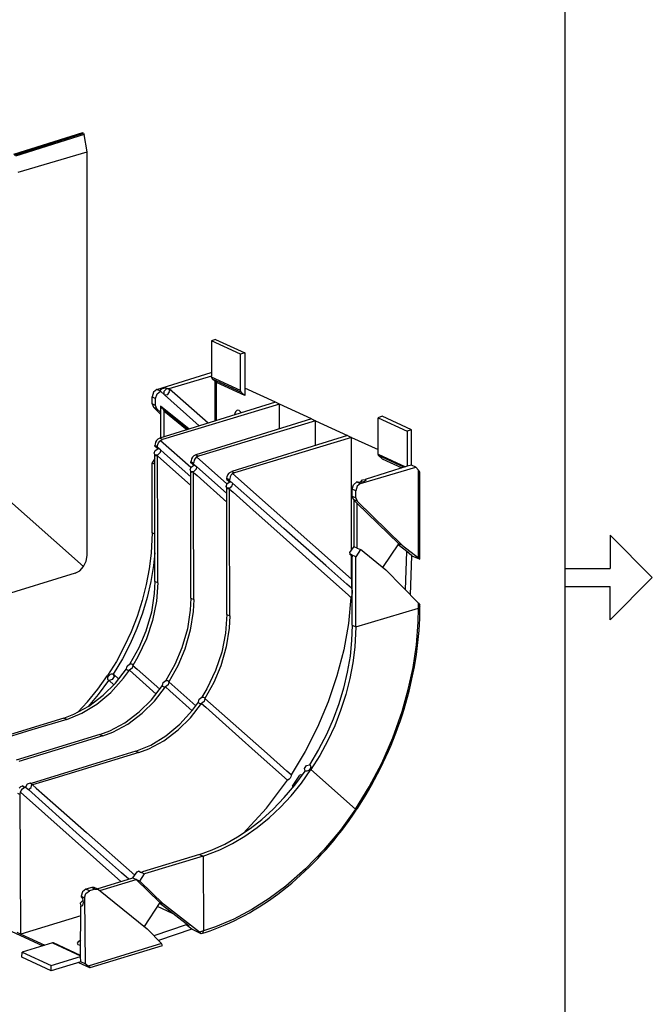
# Model space of a CAD drawing. Extents: x 0 to 11, y 0 to 8.5.
# Drawn here: x 9.1 to 11, y 2.9 to 5.9 of the extents above; entities that cross this region are included whole.
import ezdxf

# ---------------------------------------------------------------- set-up
doc = ezdxf.new("R2010")
doc.units = 0
doc.header["$MEASUREMENT"] = 0
doc.layers.add('TFR-ISO', color=7, linetype='Continuous')

msp = doc.modelspace()

# ---------------------------------------------------------------- linework, layer by layer
at = {"layer": 'TFR-ISO', "color": 7, "linetype": 'Continuous'}
for p, q in [((10.724173, 8.21693), (10.724173, 0.26307)), ((9.245015, 5.602575), (9.033492, 5.53587)), ((9.036856, 5.534314), (9.247579, 5.601393)), ((9.249862, 5.597776), (9.039145, 5.530699)), ((9.247579, 5.601393), (9.245015, 5.602575)), ((9.247579, 5.601393), (9.249862, 5.597776)), ((9.258981, 5.544344), (9.249862, 5.597776)), ((9.047458, 5.481989), (9.258981, 5.544344)), ((9.258981, 4.307875), (9.258981, 5.544344)), ((9.653337, 4.969783), (9.64062, 4.965066)), ((9.64062, 4.965066), (9.64062, 4.857568)), ((9.729385, 4.924119), (9.64062, 4.965066)), ((9.653337, 4.969783), (9.742846, 4.928493)), ((9.742846, 4.928493), (9.729385, 4.924119)), ((9.729385, 4.812847), (9.729385, 4.924119)), ((9.742846, 4.928493), (9.742846, 4.820449)), ((9.472934, 4.815933), (9.639997, 4.867893)), ((9.64062, 4.857568), (9.509858, 4.818614)), ((9.639997, 4.867893), (9.64062, 4.867605)), ((9.64062, 4.853793), (9.64062, 4.857568)), ((9.729385, 4.812847), (9.64062, 4.853793)), ((9.64062, 4.853793), (9.642342, 4.849391)), ((9.642342, 4.849391), (9.731138, 4.808429)), ((9.650939, 4.84178), (9.642342, 4.849391)), ((9.656178, 4.838133), (9.650939, 4.84178)), ((9.650939, 4.84178), (9.650939, 4.719282)), ((9.656178, 4.720901), (9.656178, 4.838133)), ((9.742846, 4.798154), (9.656178, 4.838133)), ((9.462724, 4.807668), (9.458494, 4.794064)), ((9.472934, 4.815933), (9.462724, 4.807668)), ((9.469204, 4.789124), (9.473506, 4.802694)), ((9.483892, 4.810878), (9.472934, 4.815933)), ((9.473506, 4.802694), (9.483892, 4.810878)), ((9.489712, 4.81818), (9.482699, 4.814454)), ((9.482699, 4.814454), (9.483897, 4.81088)), ((9.483897, 4.81088), (9.483892, 4.810878)), ((9.496876, 4.799386), (9.483897, 4.81088)), ((9.500893, 4.819908), (9.489712, 4.81818)), ((9.501326, 4.817527), (9.494484, 4.809618)), ((9.494484, 4.809618), (9.494719, 4.801215)), ((9.496876, 4.799386), (9.506478, 4.801165)), ((9.496876, 4.799386), (9.603018, 4.704455)), ((9.509794, 4.818644), (9.500893, 4.819908)), ((9.509794, 4.818644), (9.501326, 4.817527)), ((9.506478, 4.801165), (9.51297, 4.810779)), ((9.509827, 4.818628), (9.509794, 4.818644)), ((9.509858, 4.818614), (9.509794, 4.818644)), ((9.509858, 4.818613), (9.509827, 4.818628)), ((9.509858, 4.818614), (9.509858, 4.818613)), ((9.51297, 4.810779), (9.509858, 4.818613)), ((9.630423, 4.712934), (9.511131, 4.817777)), ((9.731138, 4.808429), (9.729385, 4.812847)), ((9.742846, 4.798154), (9.731138, 4.808429)), ((9.742846, 4.820449), (9.742846, 4.798154)), ((9.837218, 4.776916), (9.742846, 4.820449)), ((9.458494, 4.772461), (9.458494, 4.794064)), ((9.458494, 4.794064), (9.469204, 4.789124)), ((9.458494, 4.772461), (9.462374, 4.761815)), ((9.469204, 4.76752), (9.458494, 4.772461)), ((9.469204, 4.76752), (9.469204, 4.789124)), ((9.47315, 4.756844), (9.469204, 4.76752)), ((9.837218, 4.776916), (9.481702, 4.666918)), ((9.849053, 4.771456), (9.489948, 4.663114)), ((9.849053, 4.771456), (9.837218, 4.776916)), ((9.849053, 4.695507), (9.849053, 4.771456)), ((9.947594, 4.726), (9.849053, 4.771456)), ((9.462374, 4.761815), (9.483892, 4.740734)), ((9.462374, 4.761815), (9.47315, 4.756844)), ((9.47315, 4.756844), (9.483892, 4.746415)), ((9.483892, 4.765414), (9.483892, 4.746415)), ((9.483892, 4.765414), (9.486279, 4.75952)), ((9.571637, 4.694746), (9.483892, 4.765414)), ((9.483892, 4.746415), (9.483892, 4.667597)), ((9.49156, 4.757084), (9.486279, 4.75952)), ((9.49156, 4.757084), (9.493941, 4.751205)), ((9.569701, 4.694143), (9.491961, 4.756831)), ((9.493941, 4.751205), (9.566089, 4.693027)), ((9.493941, 4.751205), (9.493941, 4.670705)), ((9.713732, 4.747889), (9.710304, 4.737649)), ((9.719291, 4.752885), (9.713732, 4.747889)), ((9.725878, 4.751647), (9.719291, 4.752885)), ((9.732189, 4.744419), (9.725878, 4.751647)), ((9.947594, 4.726), (9.592077, 4.616003)), ((9.959429, 4.720541), (9.600324, 4.612198)), ((9.947594, 4.726), (9.959429, 4.720541)), ((9.959429, 4.644591), (9.959429, 4.720541)), ((9.959429, 4.720541), (10.057969, 4.675085)), ((10.164177, 4.734136), (10.151461, 4.729419)), ((10.151461, 4.729419), (10.240226, 4.688472)), ((10.151461, 4.618146), (10.151461, 4.729419)), ((10.253686, 4.692846), (10.164177, 4.734136)), ((10.253686, 4.692846), (10.240226, 4.688472)), ((10.240226, 4.688472), (10.240226, 4.580975)), ((10.253686, 4.584802), (10.253686, 4.692846)), ((9.467488, 4.648406), (9.46723, 4.645063)), ((9.469189, 4.654397), (9.467488, 4.648406)), ((9.472301, 4.659842), (9.469189, 4.654397)), ((9.476472, 4.664125), (9.472301, 4.659842)), ((9.475334, 4.641325), (9.476157, 4.647326)), ((9.476157, 4.647326), (9.478536, 4.653148)), ((9.481702, 4.666918), (9.476472, 4.664125)), ((9.478536, 4.653148), (9.482201, 4.658134)), ((9.489948, 4.663114), (9.481702, 4.666918)), ((9.482201, 4.658134), (9.484665, 4.660345)), ((9.484665, 4.660345), (9.489948, 4.663114)), ((9.484665, 4.660345), (9.577687, 4.577799)), ((10.057969, 4.675085), (9.702453, 4.565087)), ((10.069804, 4.669625), (9.710699, 4.561283)), ((10.057969, 4.675085), (10.069804, 4.669625)), ((10.069804, 4.669625), (10.151461, 4.631958)), ((10.069804, 4.325123), (10.069804, 4.669625)), ((9.464686, 4.621199), (9.468001, 4.62964)), ((9.468059, 4.615341), (9.464686, 4.621199)), ((9.466673, 4.61625), (9.469756, 4.613474)), ((9.46723, 4.645063), (9.471282, 4.643194)), ((9.46723, 4.642553), (9.46723, 4.645063)), ((9.471282, 4.643194), (9.46723, 4.642553)), ((9.475741, 4.634905), (9.46723, 4.642553)), ((9.468001, 4.62964), (9.475741, 4.634905)), ((9.475817, 4.616064), (9.468059, 4.615341)), ((9.475335, 4.638814), (9.471282, 4.643194)), ((9.471282, 4.643194), (9.475334, 4.641325)), ((9.475335, 4.638814), (9.475334, 4.641325)), ((9.483932, 4.631126), (9.475335, 4.638814)), ((9.475741, 4.634905), (9.477739, 4.635208)), ((9.482666, 4.622876), (9.475817, 4.616064)), ((9.477739, 4.635208), (9.479594, 4.635061)), ((9.483932, 4.631126), (9.482666, 4.622876)), ((9.483932, 4.631126), (9.496825, 4.619758)), ((9.496825, 4.619758), (9.577595, 4.548522)), ((9.592077, 4.616003), (9.586847, 4.613209)), ((9.592077, 4.616003), (9.600324, 4.612198)), ((10.151461, 4.618146), (10.235353, 4.579448)), ((10.153116, 4.613774), (10.151461, 4.618146)), ((9.467219, 4.605157), (9.458494, 4.591943)), ((9.458494, 4.376979), (9.458494, 4.591943)), ((9.458494, 4.591943), (9.467212, 4.587922)), ((9.467188, 4.534871), (9.467224, 4.615748)), ((9.47534, 4.613091), (9.469756, 4.613474)), ((9.577582, 4.521811), (9.47534, 4.613091)), ((9.475533, 4.351738), (9.47534, 4.613091)), ((9.577863, 4.59749), (9.577605, 4.594148)), ((9.577605, 4.591638), (9.577605, 4.594148)), ((9.581657, 4.592278), (9.577605, 4.594148)), ((9.581657, 4.592278), (9.577605, 4.591638)), ((9.586117, 4.583989), (9.577605, 4.591638)), ((9.579564, 4.603482), (9.577863, 4.59749)), ((9.582676, 4.608926), (9.579564, 4.603482)), ((9.585711, 4.587899), (9.581657, 4.592278)), ((9.58571, 4.590409), (9.581657, 4.592278)), ((9.586847, 4.613209), (9.582676, 4.608926)), ((9.585969, 4.593751), (9.58571, 4.590409)), ((9.585711, 4.587899), (9.58571, 4.590409)), ((9.585711, 4.587899), (9.594308, 4.580211)), ((9.587686, 4.599736), (9.585969, 4.593751)), ((9.590828, 4.605166), (9.587686, 4.599736)), ((9.59504, 4.60943), (9.590828, 4.605166)), ((9.600324, 4.612198), (9.59504, 4.60943)), ((9.59504, 4.60943), (9.688063, 4.526884)), ((10.164177, 4.603797), (10.153116, 4.613774)), ((10.230692, 4.577989), (10.153116, 4.613774)), ((10.164177, 4.603797), (10.224399, 4.576017)), ((8.90348, 4.578506), (9.24818, 4.27397)), ((9.575062, 4.570283), (9.578377, 4.578725)), ((9.578434, 4.564425), (9.575062, 4.570283)), ((9.577048, 4.565334), (9.580132, 4.562559)), ((9.577563, 4.483956), (9.5776, 4.564833)), ((9.578377, 4.578725), (9.586117, 4.583989)), ((9.586192, 4.565149), (9.578434, 4.564425)), ((9.585715, 4.562176), (9.580132, 4.562559)), ((9.585715, 4.562176), (9.59636, 4.552671)), ((9.585752, 4.480178), (9.585715, 4.562176)), ((9.586117, 4.583989), (9.588115, 4.584292)), ((9.593041, 4.57196), (9.586192, 4.565149)), ((9.588115, 4.584292), (9.58997, 4.584146)), ((9.594308, 4.580211), (9.593041, 4.57196)), ((9.687963, 4.497609), (9.594308, 4.580211)), ((9.691153, 4.555069), (9.694782, 4.560071)), ((9.694782, 4.560071), (9.697223, 4.562294)), ((9.697223, 4.562294), (9.702453, 4.565087)), ((9.705416, 4.558515), (9.701203, 4.554251)), ((9.702453, 4.565087), (9.710699, 4.561283)), ((9.710699, 4.561283), (9.705416, 4.558515)), ((9.705416, 4.558515), (10.069804, 4.235162)), ((10.097574, 4.527792), (10.267027, 4.578648)), ((10.240226, 4.580975), (10.112064, 4.54082)), ((10.253686, 4.584802), (10.240226, 4.580975)), ((10.267027, 4.578648), (10.253686, 4.584802)), ((10.275445, 4.569271), (10.267027, 4.578648)), ((10.275445, 4.30071), (10.275445, 4.569271)), ((10.27967, 4.562823), (10.275445, 4.569271)), ((10.27967, 4.296582), (10.27967, 4.562823)), ((9.466866, 4.228146), (9.467188, 4.534871)), ((9.59636, 4.552671), (9.687944, 4.470903)), ((9.685437, 4.519368), (9.688752, 4.52781)), ((9.687981, 4.543232), (9.688797, 4.549237)), ((9.687981, 4.540722), (9.687981, 4.543232)), ((9.692033, 4.541363), (9.687981, 4.543232)), ((9.692033, 4.541363), (9.687981, 4.540722)), ((9.687981, 4.540722), (9.696492, 4.533074)), ((9.688752, 4.52781), (9.696492, 4.533074)), ((9.688797, 4.549237), (9.691153, 4.555069)), ((9.696086, 4.536983), (9.692033, 4.541363)), ((9.696085, 4.539494), (9.692033, 4.541363)), ((9.696344, 4.542836), (9.696085, 4.539494)), ((9.696086, 4.536983), (9.696085, 4.539494)), ((9.696086, 4.536983), (9.704683, 4.529295)), ((9.698061, 4.54882), (9.696344, 4.542836)), ((9.696492, 4.533074), (9.69849, 4.533377)), ((9.701203, 4.554251), (9.698061, 4.54882)), ((9.69849, 4.533377), (9.700345, 4.533231)), ((9.704683, 4.529295), (9.703417, 4.521045)), ((9.862632, 4.389987), (9.704683, 4.529295)), ((10.076435, 4.524567), (10.086616, 4.532846)), ((10.086619, 4.532848), (10.086616, 4.532846)), ((10.086616, 4.532846), (10.097574, 4.527792)), ((10.095698, 4.531682), (10.086619, 4.532848)), ((10.097574, 4.527792), (10.087217, 4.519593)), ((10.10684, 4.533503), (10.095698, 4.531682)), ((10.096806, 4.531732), (10.103604, 4.539641)), ((10.103604, 4.539641), (10.112064, 4.54082)), ((10.11362, 4.537261), (10.10684, 4.533503)), ((10.112064, 4.54082), (10.112097, 4.540805)), ((10.112064, 4.54082), (10.112064, 4.54082)), ((10.112064, 4.54082), (10.112129, 4.540791)), ((10.112097, 4.540805), (10.112129, 4.540791)), ((10.112129, 4.540791), (10.112847, 4.540394)), ((10.112129, 4.540791), (10.11362, 4.537261)), ((10.112847, 4.540394), (10.113491, 4.539902)), ((9.688808, 4.51351), (9.685437, 4.519368)), ((9.687424, 4.514419), (9.690507, 4.511644)), ((9.687781, 4.25383), (9.687974, 4.513917)), ((9.696568, 4.514234), (9.688808, 4.51351)), ((9.696091, 4.511261), (9.690507, 4.511644)), ((9.696091, 4.511261), (9.706735, 4.501756)), ((9.696127, 4.429263), (9.696091, 4.511261)), ((9.703417, 4.521045), (9.696568, 4.514234)), ((9.706735, 4.501756), (9.758064, 4.455925)), ((10.072219, 4.510957), (10.076435, 4.524567)), ((10.082928, 4.506017), (10.072219, 4.510957)), ((10.072219, 4.489354), (10.072219, 4.510957)), ((10.087217, 4.519593), (10.082928, 4.506017)), ((10.082928, 4.484414), (10.082928, 4.506017)), ((9.577242, 4.177231), (9.577563, 4.483956)), ((9.586073, 4.173157), (9.585752, 4.480178)), ((10.072219, 4.489354), (10.082928, 4.484414)), ((10.076086, 4.478714), (10.072219, 4.489354)), ((10.086863, 4.473742), (10.076086, 4.478714)), ((10.076086, 4.478714), (10.086616, 4.468383)), ((10.076567, 4.478241), (10.076567, 4.335361)), ((10.082928, 4.484414), (10.086863, 4.473742)), ((10.21493, 4.343619), (10.086616, 4.468383)), ((10.086616, 4.468383), (10.086616, 4.330726)), ((10.086863, 4.473742), (10.225888, 4.338564)), ((9.758064, 4.455925), (9.86073, 4.364274)), ((9.696448, 4.122241), (9.696127, 4.429263)), ((9.458494, 4.376979), (9.455638, 4.314341)), ((9.467018, 4.373047), (9.458494, 4.376979)), ((9.991256, 4.276506), (9.862632, 4.389987)), ((9.475698, 4.224072), (9.475533, 4.351738)), ((9.86073, 4.364274), (9.959977, 4.275694)), ((10.862923, 4.3695), (10.992422, 4.24)), ((10.862923, 4.3695), (10.862923, 4.26775)), ((9.455638, 4.314341), (9.44975, 4.266592)), ((9.466958, 4.315924), (9.463093, 4.277354)), ((10.076567, 4.335361), (10.064157, 4.316567)), ((10.064157, 4.316567), (10.064479, 4.312407)), ((10.076567, 4.335361), (10.086616, 4.330726)), ((10.097574, 4.325671), (10.082928, 4.303896)), ((10.086625, 4.330741), (10.086616, 4.330726)), ((10.087229, 4.330463), (10.086625, 4.330741)), ((10.087229, 4.330463), (10.087218, 4.330448)), ((10.087218, 4.330448), (10.097574, 4.325671)), ((10.087229, 4.330463), (10.087229, 4.330443)), ((10.175143, 4.26312), (10.097574, 4.325671)), ((10.165833, 4.270627), (10.214905, 4.343582)), ((10.213142, 4.340961), (10.243629, 4.3174)), ((10.214905, 4.343582), (10.21493, 4.343619)), ((10.214905, 4.343582), (10.217237, 4.342555)), ((10.217237, 4.342555), (10.21493, 4.343619)), ((10.225888, 4.338564), (10.217237, 4.342555)), ((10.225888, 4.338564), (10.225982, 4.338703)), ((10.225982, 4.338703), (10.275445, 4.30071)), ((10.235117, 4.202306), (10.239152, 4.319356)), ((10.254654, 4.306859), (10.239152, 4.319356)), ((10.239152, 4.319356), (10.243629, 4.3174)), ((9.24818, 4.27397), (9.256174, 4.290421)), ((9.256174, 4.290421), (9.258981, 4.307875)), ((10.063983, 4.312747), (10.072143, 4.304754)), ((10.069872, 4.309919), (10.064479, 4.312407)), ((10.064479, 4.312407), (10.07213, 4.304912)), ((10.069804, 4.235162), (10.069804, 4.307045)), ((10.082928, 4.303896), (10.069872, 4.309919)), ((10.069872, 4.309919), (10.070476, 4.309472)), ((10.070903, 4.308908), (10.069872, 4.309919)), ((10.070476, 4.309472), (10.071003, 4.308775)), ((10.071003, 4.308775), (10.071583, 4.307542)), ((10.071583, 4.307542), (10.072072, 4.305615)), ((10.072012, 4.093968), (10.072218, 4.303786)), ((10.072072, 4.305615), (10.072218, 4.303786)), ((10.082928, 4.088933), (10.082928, 4.303896)), ((10.25051, 4.186644), (10.254654, 4.306859)), ((10.254654, 4.306859), (10.277145, 4.297032)), ((10.279606, 4.296818), (10.275445, 4.30071)), ((10.277145, 4.297032), (10.279606, 4.296818)), ((9.222624, 4.25332), (9.236498, 4.260897)), ((9.236498, 4.260897), (9.24818, 4.27397)), ((9.44975, 4.266592), (9.440702, 4.218615)), ((9.463093, 4.277354), (9.454838, 4.228004)), ((9.959977, 4.275694), (10.059232, 4.187125)), ((10.055563, 4.219759), (9.991256, 4.276506)), ((10.175227, 4.263245), (10.174702, 4.263476)), ((10.175227, 4.263245), (10.175143, 4.26312)), ((10.275445, 4.161271), (10.175227, 4.263245)), ((10.724173, 4.26775), (10.862923, 4.26775)), ((9.222624, 4.25332), (8.18793, 3.937189)), ((9.454838, 4.228004), (9.443263, 4.178665)), ((9.466866, 4.228146), (9.465112, 4.190837)), ((9.475698, 4.224072), (9.466866, 4.228146)), ((9.475698, 4.224072), (9.471922, 4.167699)), ((9.687617, 4.126316), (9.687781, 4.25383)), ((10.069804, 4.235162), (10.069703, 4.221384)), ((10.069804, 4.235162), (10.072151, 4.234079)), ((10.862923, 4.1105), (10.992422, 4.24)), ((9.440702, 4.218615), (9.428149, 4.169353)), ((10.069398, 4.207549), (10.055563, 4.219759)), ((10.069703, 4.221384), (10.069398, 4.207549)), ((10.069398, 4.207549), (10.071553, 4.200478)), ((10.071553, 4.200478), (10.07211, 4.193539)), ((10.724173, 4.21225), (10.862923, 4.21225)), ((10.862923, 4.1105), (10.862923, 4.21225)), ((9.428149, 4.169353), (9.41241, 4.12056)), ((9.443263, 4.178665), (9.428906, 4.131073)), ((9.465112, 4.190837), (9.456132, 4.133818)), ((9.471922, 4.167699), (9.460098, 4.108881)), ((9.577242, 4.177231), (9.575487, 4.139921)), ((9.577242, 4.177231), (9.586073, 4.173157)), ((9.586073, 4.173157), (9.584416, 4.135802)), ((10.059232, 4.187125), (10.068146, 4.179172)), ((10.068146, 4.179172), (10.060238, 4.099382)), ((10.068825, 4.179995), (10.068146, 4.179172)), ((10.071043, 4.184629), (10.068825, 4.179995)), ((10.072108, 4.19151), (10.071043, 4.184629)), ((9.456132, 4.133818), (9.439188, 4.075413)), ((9.575487, 4.139921), (9.566507, 4.082902)), ((9.584416, 4.135802), (9.575553, 4.07873)), ((10.082928, 4.088933), (10.275445, 4.146711)), ((10.274436, 4.102843), (10.275445, 4.146711)), ((10.275445, 4.161271), (10.27967, 4.155416)), ((10.275445, 4.146711), (10.275445, 4.161271)), ((10.278554, 4.148177), (10.275445, 4.146711)), ((10.27967, 4.150002), (10.278554, 4.148177)), ((10.279537, 4.13233), (10.279681, 4.150002)), ((10.27967, 4.15001), (10.27967, 4.155416)), ((9.41241, 4.12056), (9.394162, 4.073934)), ((9.428906, 4.131073), (9.411597, 4.084158)), ((9.460098, 4.108881), (9.441223, 4.052553)), ((9.687617, 4.126316), (9.683701, 4.070007)), ((9.687617, 4.126316), (9.696448, 4.122241)), ((9.696448, 4.122241), (9.694792, 4.084887)), ((10.278224, 4.096254), (10.27906, 4.114577)), ((10.27906, 4.114577), (10.279537, 4.13233)), ((9.394162, 4.073934), (9.373141, 4.028407)), ((9.411597, 4.084158), (9.390817, 4.036932)), ((9.439188, 4.075413), (9.417654, 4.024474)), ((9.566507, 4.082902), (9.549563, 4.024497)), ((9.575553, 4.07873), (9.558693, 4.020286)), ((9.694792, 4.084887), (9.685928, 4.027814)), ((10.060238, 4.099382), (10.045888, 4.01896)), ((10.072012, 4.093968), (10.070319, 4.04707)), ((10.072012, 4.093968), (10.082928, 4.088933)), ((10.082928, 4.088933), (10.080059, 4.026299)), ((10.268909, 4.034113), (10.274436, 4.102843)), ((10.275517, 4.0594), (10.277041, 4.077854)), ((10.277041, 4.077854), (10.278224, 4.096254)), ((9.441223, 4.052553), (9.414755, 3.997094)), ((9.683701, 4.070007), (9.67177, 4.011238)), ((10.070319, 4.04707), (10.065422, 3.999503)), ((10.273649, 4.040891), (10.275517, 4.0594)), ((9.373141, 4.028407), (9.34876, 3.983038)), ((9.390817, 4.036932), (9.367188, 3.99111)), ((9.417654, 4.024474), (9.38996, 3.975189)), ((9.549563, 4.024497), (9.528029, 3.973559)), ((9.558693, 4.020286), (9.537205, 3.969326)), ((9.685928, 4.027814), (9.669068, 3.96937)), ((10.045888, 4.01896), (10.02524, 3.938711)), ((10.080059, 4.026299), (10.074146, 3.978562)), ((10.258615, 3.964736), (10.268909, 4.034113)), ((10.268894, 4.003758), (10.271441, 4.022344)), ((10.271441, 4.022344), (10.273649, 4.040891)), ((9.34876, 3.983038), (9.321776, 3.939496)), ((9.367188, 3.99111), (9.339017, 3.944137)), ((9.414755, 3.997094), (9.399155, 3.970948)), ((9.67177, 4.011238), (9.652825, 3.954943)), ((10.065422, 3.999503), (10.05706, 3.950203)), ((10.262789, 3.966525), (10.266009, 3.985151)), ((10.266009, 3.985151), (10.268894, 4.003758)), ((9.345732, 3.916551), (9.37989, 3.960078)), ((9.371192, 3.931726), (9.389084, 3.955837)), ((9.38098, 3.957567), (9.37989, 3.960078)), ((9.37989, 3.960078), (9.379954, 3.960021)), ((9.379954, 3.960021), (9.38219, 3.968868)), ((9.380632, 3.958162), (9.379954, 3.960021)), ((9.381798, 3.956699), (9.380632, 3.958162)), ((9.383055, 3.955905), (9.38098, 3.957567)), ((9.38219, 3.968868), (9.390024, 3.975132)), ((9.384757, 3.955399), (9.383055, 3.955905)), ((9.387889, 3.955516), (9.384757, 3.955399)), ((9.389084, 3.955837), (9.387889, 3.955516)), ((9.389084, 3.955837), (9.389149, 3.95578)), ((9.396983, 3.962043), (9.389149, 3.95578)), ((9.470651, 3.883066), (9.389149, 3.95578)), ((9.38996, 3.975189), (9.392135, 3.975707)), ((9.390024, 3.975132), (9.38996, 3.975189)), ((9.390024, 3.975132), (9.394126, 3.975628)), ((9.392135, 3.975707), (9.395093, 3.975498)), ((9.394126, 3.975628), (9.397375, 3.974212)), ((9.395093, 3.975498), (9.39744, 3.974148)), ((9.399219, 3.97089), (9.396983, 3.962043)), ((9.39744, 3.974148), (9.398911, 3.971811)), ((9.398911, 3.971811), (9.399155, 3.970948)), ((9.399219, 3.97089), (9.399155, 3.970948)), ((9.399219, 3.97089), (9.412107, 3.959517)), ((9.412107, 3.959517), (9.481947, 3.897887)), ((9.528029, 3.973559), (9.500336, 3.924273)), ((9.537205, 3.969326), (9.50953, 3.920032)), ((9.652825, 3.954943), (9.626318, 3.899501)), ((9.669068, 3.96937), (9.64758, 3.918411)), ((10.074146, 3.978562), (10.065059, 3.930604)), ((10.244102, 3.897178), (10.258615, 3.964736)), ((10.259233, 3.947892), (10.262789, 3.966525)), ((9.29221, 3.898183), (9.321776, 3.939496)), ((9.294098, 3.881434), (9.326205, 3.924911)), ((9.322251, 3.930922), (9.322852, 3.934518)), ((9.322829, 3.92799), (9.322251, 3.930922)), ((9.322783, 3.928128), (9.322251, 3.930922)), ((9.324262, 3.926012), (9.322783, 3.928128)), ((9.32445, 3.925854), (9.322829, 3.92799)), ((9.322852, 3.934518), (9.324679, 3.938156)), ((9.326205, 3.924911), (9.32445, 3.925854)), ((9.324679, 3.938156), (9.327424, 3.941378)), ((9.33549, 3.927173), (9.32624, 3.924881)), ((9.341088, 3.911619), (9.32624, 3.924881)), ((9.327424, 3.941378), (9.33078, 3.94372)), ((9.33078, 3.94372), (9.335254, 3.944989)), ((9.33078, 3.94372), (9.334048, 3.944872)), ((9.331544, 3.887974), (9.371192, 3.931726)), ((9.334048, 3.944872), (9.337095, 3.944881)), ((9.335254, 3.944989), (9.339052, 3.944106)), ((9.341616, 3.936364), (9.33549, 3.927173)), ((9.337095, 3.944881), (9.339017, 3.944137)), ((9.339052, 3.944106), (9.339017, 3.944137)), ((9.339052, 3.944106), (9.341616, 3.936364)), ((9.356221, 3.929126), (9.339814, 3.943546)), ((9.492565, 3.917953), (9.5004, 3.924216)), ((9.500336, 3.924273), (9.50251, 3.924792)), ((9.5004, 3.924216), (9.500336, 3.924273)), ((9.5004, 3.924216), (9.504501, 3.924712)), ((9.50251, 3.924792), (9.505468, 3.924583)), ((9.504501, 3.924712), (9.507751, 3.923296)), ((9.505468, 3.924583), (9.507815, 3.923232)), ((9.507815, 3.923232), (9.509286, 3.920895)), ((10.02524, 3.938711), (9.998502, 3.859443)), ((10.05706, 3.950203), (10.045399, 3.900904)), ((10.065059, 3.930604), (10.052448, 3.881369)), ((10.251128, 3.910634), (10.255346, 3.929259)), ((10.255346, 3.929259), (10.259233, 3.947892)), ((9.260454, 3.859316), (9.29221, 3.898183)), ((9.308619, 3.879489), (9.345732, 3.916551)), ((9.456107, 3.865636), (9.490265, 3.909163)), ((9.465282, 3.861403), (9.499459, 3.904921)), ((9.491356, 3.906652), (9.490265, 3.909163)), ((9.490265, 3.909163), (9.49033, 3.909106)), ((9.49033, 3.909106), (9.492565, 3.917953)), ((9.491008, 3.907247), (9.49033, 3.909106)), ((9.492173, 3.905784), (9.491008, 3.907247)), ((9.49343, 3.904989), (9.491356, 3.906652)), ((9.495132, 3.904484), (9.49343, 3.904989)), ((9.498264, 3.904601), (9.495132, 3.904484)), ((9.499459, 3.904921), (9.498264, 3.904601)), ((9.499524, 3.904864), (9.499459, 3.904921)), ((9.507359, 3.911128), (9.499524, 3.904864)), ((9.499524, 3.904864), (9.51236, 3.893411)), ((9.509594, 3.919975), (9.507359, 3.911128)), ((9.509286, 3.920895), (9.50953, 3.920032)), ((9.50953, 3.920032), (9.509594, 3.919975)), ((9.592295, 3.846989), (9.509594, 3.919975)), ((9.51236, 3.893411), (9.581052, 3.832121)), ((9.626318, 3.899501), (9.610711, 3.873358)), ((9.64758, 3.918411), (9.619905, 3.869117)), ((10.045399, 3.900904), (10.030974, 3.853343)), ((10.22526, 3.829953), (10.244102, 3.897178)), ((10.241708, 3.873436), (10.246582, 3.892028)), ((10.246582, 3.892028), (10.251128, 3.910634)), ((9.263436, 3.845264), (9.294098, 3.881434)), ((9.264092, 3.845654), (9.308619, 3.879489)), ((9.289221, 3.852472), (9.331544, 3.887974)), ((9.418995, 3.828573), (9.456107, 3.865636)), ((9.600705, 3.858191), (9.60294, 3.867037)), ((9.60294, 3.867037), (9.610775, 3.873301)), ((9.610711, 3.873358), (9.612885, 3.873876)), ((9.610711, 3.873358), (9.610775, 3.873301)), ((9.610775, 3.873301), (9.614877, 3.873797)), ((9.612885, 3.873876), (9.615844, 3.873667)), ((9.614877, 3.873797), (9.618126, 3.872381)), ((9.615844, 3.873667), (9.618191, 3.872317)), ((9.619969, 3.869059), (9.617734, 3.860213)), ((9.618191, 3.872317), (9.619661, 3.86998)), ((9.619661, 3.86998), (9.619905, 3.869117)), ((9.619905, 3.869117), (9.619969, 3.869059)), ((9.810932, 3.70053), (9.619969, 3.869059)), ((10.052448, 3.881369), (10.036634, 3.83261)), ((10.236511, 3.854884), (10.241708, 3.873436)), ((9.218695, 3.821078), (9.264092, 3.845654)), ((9.22999, 3.826614), (9.260454, 3.859316)), ((9.243005, 3.8242), (9.289221, 3.852472)), ((9.428124, 3.824362), (9.465282, 3.861403)), ((9.543145, 3.790363), (9.582756, 3.834133)), ((9.575657, 3.810488), (9.609835, 3.854006)), ((9.582756, 3.834133), (9.60064, 3.858247)), ((9.601731, 3.855736), (9.60064, 3.858247)), ((9.600705, 3.858191), (9.60064, 3.858247)), ((9.601383, 3.856331), (9.600705, 3.858191)), ((9.602549, 3.854869), (9.601383, 3.856331)), ((9.603806, 3.854074), (9.601731, 3.855736)), ((9.605508, 3.853568), (9.603806, 3.854074)), ((9.60864, 3.853686), (9.605508, 3.853568)), ((9.609835, 3.854006), (9.60864, 3.853686)), ((9.6099, 3.853949), (9.609835, 3.854006)), ((9.617734, 3.860213), (9.6099, 3.853949)), ((9.6099, 3.853949), (9.622735, 3.842495)), ((9.622735, 3.842495), (9.674078, 3.796684)), ((9.998502, 3.859443), (9.965943, 3.781953)), ((10.030974, 3.853343), (10.013612, 3.806453)), ((10.036634, 3.83261), (10.018297, 3.786025)), ((10.225118, 3.817788), (10.230973, 3.836307)), ((10.230973, 3.836307), (10.236511, 3.854884)), ((9.18794, 3.809605), (8.931466, 3.730998)), ((9.196772, 3.805531), (9.089838, 3.772985)), ((9.18794, 3.809605), (9.218695, 3.821078)), ((9.196772, 3.805531), (9.18794, 3.809605)), ((9.196772, 3.805531), (9.243005, 3.8242)), ((9.374468, 3.794738), (9.418995, 3.828573)), ((9.383513, 3.790566), (9.428124, 3.824362)), ((9.5385, 3.773447), (9.575657, 3.810488)), ((10.013612, 3.806453), (9.992792, 3.759245)), ((10.19666, 3.749256), (10.22526, 3.829953)), ((10.218946, 3.799334), (10.225118, 3.817788)), ((9.089838, 3.772985), (8.871016, 3.706277)), ((9.32907, 3.770163), (9.374468, 3.794738)), ((9.337999, 3.766044), (9.383513, 3.790566)), ((9.493889, 3.73965), (9.5385, 3.773447)), ((9.500893, 3.754829), (9.543145, 3.790363)), ((9.674078, 3.796684), (9.774952, 3.70669)), ((9.965943, 3.781953), (9.927889, 3.707017)), ((10.018297, 3.786025), (9.997168, 3.740548)), ((10.205676, 3.762689), (10.212461, 3.780957)), ((10.212461, 3.780957), (10.218946, 3.799334)), ((9.298315, 3.75869), (9.041842, 3.680082)), ((9.307147, 3.754616), (9.05003, 3.676305)), ((9.298315, 3.75869), (9.32907, 3.770163)), ((9.298315, 3.75869), (9.307147, 3.754616)), ((9.307147, 3.754616), (9.337999, 3.766044)), ((9.454783, 3.726508), (9.500893, 3.754829)), ((9.992792, 3.759245), (9.969139, 3.713434)), ((10.162499, 3.67135), (10.19666, 3.749256)), ((10.191198, 3.726467), (10.198585, 3.744516)), ((10.198585, 3.744516), (10.205676, 3.762689)), ((9.40869, 3.707774), (9.454783, 3.726508)), ((9.417521, 3.7037), (9.448375, 3.715128)), ((9.448375, 3.715128), (9.493889, 3.73965)), ((9.969139, 3.713434), (9.940957, 3.666466)), ((9.997168, 3.740548), (9.972651, 3.695241)), ((10.183514, 3.708532), (10.191198, 3.726467)), ((9.417521, 3.7037), (9.160405, 3.62539)), ((9.40869, 3.707774), (9.302086, 3.675077)), ((9.40869, 3.707774), (9.417521, 3.7037)), ((9.774952, 3.70669), (9.8736, 3.6187)), ((9.871759, 3.646836), (9.810932, 3.70053)), ((9.927889, 3.707017), (9.884724, 3.635391)), ((9.972651, 3.695241), (9.945509, 3.651772)), ((10.167278, 3.673072), (10.175542, 3.690736)), ((10.175542, 3.690736), (10.183514, 3.708532)), ((9.302086, 3.675077), (9.087317, 3.609313)), ((9.916101, 3.610386), (9.945509, 3.651772)), ((9.925615, 3.654953), (9.931741, 3.664144)), ((9.928179, 3.647211), (9.925615, 3.654953)), ((9.931741, 3.664144), (9.94099, 3.666436)), ((9.942606, 3.653112), (9.939846, 3.649904)), ((9.940957, 3.666466), (9.942714, 3.665521)), ((9.940957, 3.666466), (9.94099, 3.666436)), ((9.94099, 3.666436), (9.942049, 3.665965)), ((9.942049, 3.665965), (9.942969, 3.665304)), ((9.944418, 3.656764), (9.942606, 3.653112)), ((9.942714, 3.665521), (9.944361, 3.663362)), ((9.944361, 3.663362), (9.94498, 3.660394)), ((9.94498, 3.660394), (9.944418, 3.656764)), ((9.945509, 3.651772), (10.08234, 3.530784)), ((10.124562, 3.599161), (10.162499, 3.67135)), ((10.149908, 3.638201), (10.158733, 3.655562)), ((10.158733, 3.655562), (10.167278, 3.673072)), ((9.160405, 3.62539), (9.091765, 3.604446)), ((9.884724, 3.635391), (9.871759, 3.646836)), ((9.878488, 3.621743), (9.874765, 3.619229)), ((9.881611, 3.625169), (9.878488, 3.621743)), ((9.883782, 3.629123), (9.881611, 3.625169)), ((9.884758, 3.633158), (9.883782, 3.629123)), ((9.884724, 3.635391), (9.884758, 3.633158)), ((9.889233, 3.601034), (9.911537, 3.634504)), ((9.896049, 3.603759), (9.928144, 3.647241)), ((9.913199, 3.635945), (9.911537, 3.634504)), ((9.91496, 3.636047), (9.913199, 3.635945)), ((9.91496, 3.636047), (9.918633, 3.634353)), ((9.930069, 3.646495), (9.928144, 3.647241)), ((9.933143, 3.64648), (9.930069, 3.646495)), ((9.936451, 3.647596), (9.933143, 3.64648)), ((9.939846, 3.649904), (9.936451, 3.647596)), ((10.131437, 3.603986), (10.140812, 3.621007)), ((10.140812, 3.621007), (10.149908, 3.638201)), ((9.055215, 3.598521), (9.050933, 3.594392)), ((9.060032, 3.600969), (9.055215, 3.598521)), ((9.057105, 3.587754), (9.060841, 3.592644)), ((9.062132, 3.601611), (9.060032, 3.600969)), ((9.064084, 3.5991), (9.060032, 3.600969)), ((9.060841, 3.592644), (9.065407, 3.596087)), ((9.062132, 3.601611), (9.065228, 3.598872)), ((9.064084, 3.5991), (9.062132, 3.601611)), ((9.070237, 3.597872), (9.064084, 3.5991)), ((9.068136, 3.597231), (9.064084, 3.5991)), ((9.065407, 3.596087), (9.068136, 3.597231)), ((9.070237, 3.597872), (9.068136, 3.597231)), ((9.070237, 3.597872), (9.078884, 3.590258)), ((9.075377, 3.606673), (9.070411, 3.597581)), ((9.084286, 3.610389), (9.075377, 3.606673)), ((9.078884, 3.590258), (9.087278, 3.596387)), ((9.236125, 3.449888), (9.078884, 3.590258)), ((9.089765, 3.605654), (9.084286, 3.610389)), ((9.087278, 3.596387), (9.089765, 3.605654)), ((9.091032, 3.606208), (9.087905, 3.608956)), ((9.091765, 3.604446), (9.091032, 3.606208)), ((9.091765, 3.604446), (9.10246, 3.595016)), ((9.10246, 3.595016), (9.154028, 3.549543)), ((9.809148, 3.533063), (9.8736, 3.6187)), ((9.863766, 3.565635), (9.896049, 3.603759)), ((9.874765, 3.619229), (9.8736, 3.6187)), ((9.88448, 3.571457), (9.916101, 3.610386)), ((9.889233, 3.601034), (9.888643, 3.599098)), ((9.888643, 3.599098), (9.889472, 3.597801)), ((9.889135, 3.598021), (9.890194, 3.59708)), ((9.890574, 3.597293), (9.889472, 3.597801)), ((9.89053, 3.596861), (9.889472, 3.597801)), ((10.08234, 3.530784), (10.124562, 3.599161)), ((10.121791, 3.587155), (10.131437, 3.603986)), ((9.045418, 3.57918), (9.053665, 3.575376)), ((9.053665, 3.575376), (9.054622, 3.58197)), ((9.055459, 3.147558), (9.053665, 3.575376)), ((9.054622, 3.58197), (9.057105, 3.587754)), ((9.054622, 3.58197), (9.362968, 3.308376)), ((9.829591, 3.530323), (9.863766, 3.565635)), ((9.851847, 3.536259), (9.88448, 3.571457)), ((10.101781, 3.554), (10.111901, 3.570491)), ((10.111901, 3.570491), (10.121791, 3.587155)), ((9.154028, 3.549543), (9.257155, 3.458585)), ((9.738064, 3.455981), (9.809148, 3.533063)), ((9.794801, 3.498956), (9.829591, 3.530323)), ((9.817569, 3.503891), (9.851847, 3.536259)), ((10.08234, 3.530784), (10.035919, 3.466148)), ((10.083597, 3.529593), (10.08234, 3.530784)), ((10.084603, 3.527827), (10.087989, 3.532786)), ((10.087989, 3.532786), (10.091335, 3.537778)), ((10.091335, 3.537778), (10.101781, 3.554)), ((9.780823, 3.473783), (9.817569, 3.503891)), ((10.062767, 3.495947), (10.073898, 3.511606)), ((10.073898, 3.511606), (10.084634, 3.527621)), ((10.084606, 3.528306), (10.083597, 3.529593)), ((10.084578, 3.527819), (10.084606, 3.528306)), ((10.084634, 3.527621), (10.084671, 3.527679)), ((10.084671, 3.527679), (10.084708, 3.527738)), ((9.720446, 3.445099), (9.758701, 3.470704)), ((9.742857, 3.447126), (9.780823, 3.473783)), ((9.758701, 3.470704), (9.794801, 3.498956)), ((10.039978, 3.465225), (10.051466, 3.480484)), ((10.051466, 3.480484), (10.062767, 3.495947)), ((9.364203, 3.335589), (9.236125, 3.449888)), ((9.257155, 3.458585), (9.405238, 3.327939)), ((9.681347, 3.423183), (9.720446, 3.445099)), ((9.705055, 3.424726), (9.742857, 3.447126)), ((10.035919, 3.466148), (9.985212, 3.405323)), ((10.016315, 3.435513), (10.02826, 3.450236)), ((10.02826, 3.450236), (10.039978, 3.465225)), ((9.642817, 3.405585), (9.681347, 3.423183)), ((9.666624, 3.405923), (9.705055, 3.424726)), ((9.991823, 3.406863), (10.004169, 3.421054)), ((10.004169, 3.421054), (10.016315, 3.435513)), ((9.604032, 3.391744), (9.42858, 3.33798)), ((9.614947, 3.386708), (9.435062, 3.331748)), ((9.604032, 3.391744), (9.642817, 3.405585)), ((9.604032, 3.391744), (9.614947, 3.386708)), ((9.614947, 3.386708), (9.666624, 3.405923)), ((9.614947, 3.386708), (9.616305, 3.157645)), ((9.985212, 3.405323), (9.928755, 3.347253)), ((9.953636, 3.365996), (9.966551, 3.379329)), ((9.966551, 3.379329), (9.979282, 3.392954)), ((9.979282, 3.392954), (9.991823, 3.406863)), ((9.927282, 3.340226), (9.940545, 3.35296)), ((9.940545, 3.35296), (9.953636, 3.365996)), ((9.290028, 3.286086), (9.399616, 3.319569)), ((9.386607, 3.315599), (9.364203, 3.335589)), ((9.399616, 3.319569), (9.412203, 3.338282)), ((9.399616, 3.319569), (9.409665, 3.314934)), ((9.412203, 3.338282), (9.416614, 3.340258)), ((9.422007, 3.33777), (9.416614, 3.340258)), ((9.420624, 3.309878), (9.435062, 3.331748)), ((9.435062, 3.331748), (9.422007, 3.33777)), ((9.422007, 3.33777), (9.422751, 3.337535)), ((9.422751, 3.337535), (9.423658, 3.337408)), ((9.423658, 3.337408), (9.425046, 3.337387)), ((9.425046, 3.337387), (9.426959, 3.337597)), ((9.426959, 3.337597), (9.42858, 3.33798)), ((9.928755, 3.347253), (9.86854, 3.29468)), ((9.900264, 3.315685), (9.913857, 3.327802)), ((9.913857, 3.327802), (9.927282, 3.340226)), ((8.722215, 3.296457), (9.123513, 3.111341)), ((9.273293, 3.290534), (9.255216, 3.285011)), ((9.281125, 3.290193), (9.273293, 3.290534)), ((9.273293, 3.290534), (9.284003, 3.285594)), ((9.291874, 3.285234), (9.281125, 3.290193)), ((9.297875, 3.280778), (9.409665, 3.314934)), ((9.409655, 3.314918), (9.409665, 3.314934)), ((9.410257, 3.31464), (9.409655, 3.314918)), ((9.409705, 3.314894), (9.482036, 3.244584)), ((9.410257, 3.31464), (9.410268, 3.314655)), ((9.410257, 3.31464), (9.410277, 3.314646)), ((9.410268, 3.314655), (9.410277, 3.314646)), ((9.410268, 3.314655), (9.420624, 3.309878)), ((9.492994, 3.239528), (9.420624, 3.309878)), ((9.86854, 3.29468), (9.817103, 3.256448)), ((9.858506, 3.281202), (9.872581, 3.292377)), ((9.872581, 3.292377), (9.886521, 3.30389)), ((9.886521, 3.30389), (9.900264, 3.315685)), ((9.24489, 3.276799), (9.240527, 3.263257)), ((9.240527, 3.263257), (9.251486, 3.258202)), ((9.240527, 3.263252), (9.240527, 3.263257)), ((9.243105, 3.260949), (9.240527, 3.263252)), ((9.245666, 3.256172), (9.240527, 3.263252)), ((9.255216, 3.285011), (9.24489, 3.276799)), ((9.251486, 3.258202), (9.255672, 3.271825)), ((9.265925, 3.280071), (9.255216, 3.285011)), ((9.255672, 3.271825), (9.265925, 3.280071)), ((9.284003, 3.285594), (9.265925, 3.280071)), ((9.284003, 3.285594), (9.293949, 3.283943)), ((9.293949, 3.283943), (9.442966, 3.163755)), ((9.815558, 3.249771), (9.829978, 3.259887)), ((9.829978, 3.259887), (9.844302, 3.27037)), ((9.844302, 3.27037), (9.858506, 3.281202)), ((9.246939, 3.251853), (9.237629, 3.242227)), ((9.237629, 3.242227), (9.24027, 3.232655)), ((9.238949, 3.233534), (9.240269, 3.232346)), ((9.238969, 3.078547), (9.24027, 3.232655)), ((9.24027, 3.232655), (9.240334, 3.232625)), ((9.240334, 3.232625), (9.24553, 3.234656)), ((9.24553, 3.234656), (9.24773, 3.244373)), ((9.24773, 3.244373), (9.245666, 3.256172)), ((9.251486, 3.258202), (9.252681, 3.056581)), ((9.482036, 3.244584), (9.433637, 3.171279)), ((9.474439, 3.233076), (9.52029, 3.211925)), ((9.571913, 3.172058), (9.480675, 3.24252)), ((9.485238, 3.243106), (9.482036, 3.244584)), ((9.492912, 3.239403), (9.485238, 3.243106)), ((9.492994, 3.239528), (9.485238, 3.243106)), ((9.492912, 3.239403), (9.492994, 3.239528)), ((9.604122, 3.153923), (9.492912, 3.239403)), ((9.817103, 3.256448), (9.764281, 3.222967)), ((9.771719, 3.221623), (9.786422, 3.230635)), ((9.786422, 3.230635), (9.801031, 3.240015)), ((9.801031, 3.240015), (9.815558, 3.249771)), ((9.240025, 3.203949), (9.055459, 3.147558)), ((9.764281, 3.222967), (9.708858, 3.193733)), ((9.727187, 3.19688), (9.742096, 3.204741)), ((9.742096, 3.204741), (9.756947, 3.212993)), ((9.756947, 3.212993), (9.771719, 3.221623)), ((9.562976, 3.176339), (9.463429, 3.142699)), ((9.580271, 3.1625), (9.562976, 3.176339)), ((9.571913, 3.172058), (9.562976, 3.176339)), ((9.652757, 3.169988), (9.616305, 3.157645)), ((9.651916, 3.163455), (9.667043, 3.169361)), ((9.708858, 3.193733), (9.652757, 3.169988)), ((9.667043, 3.169361), (9.682137, 3.175632)), ((9.682137, 3.175632), (9.697201, 3.182316)), ((9.697201, 3.182316), (9.712216, 3.189402)), ((9.712216, 3.189402), (9.727187, 3.19688)), ((9.043624, 3.153018), (9.055459, 3.147558)), ((9.055459, 3.147558), (9.129806, 3.113262)), ((9.442966, 3.163755), (9.442873, 3.163615)), ((9.442873, 3.163615), (9.487436, 3.118272)), ((9.580271, 3.1625), (9.477953, 3.127923)), ((9.606957, 3.149716), (9.580271, 3.1625)), ((9.616305, 3.157645), (9.604122, 3.153923)), ((9.604122, 3.153923), (9.609017, 3.149565)), ((9.609017, 3.149565), (9.606957, 3.149716)), ((9.609069, 3.149025), (9.612492, 3.150071)), ((9.6125, 3.150216), (9.617055, 3.151526)), ((9.612546, 3.150088), (9.61531, 3.152688)), ((9.61531, 3.152688), (9.616305, 3.157645)), ((9.617055, 3.151526), (9.621608, 3.152895)), ((9.621608, 3.152895), (9.636771, 3.157909)), ((9.636771, 3.157909), (9.651916, 3.163455)), ((9.153362, 3.120459), (9.060248, 3.092009)), ((9.153362, 3.120459), (9.238989, 3.08096)), ((9.156478, 3.12033), (9.153362, 3.120459)), ((9.238999, 3.082263), (9.156478, 3.12033)), ((9.231174, 3.124238), (9.228219, 3.119628)), ((9.228219, 3.119628), (9.231102, 3.115683)), ((9.231102, 3.115683), (9.239261, 3.113173)), ((9.239391, 3.128613), (9.231174, 3.124238)), ((9.487436, 3.118272), (9.262702, 3.049608)), ((9.268196, 3.044878), (9.490733, 3.11287)), ((9.490733, 3.11287), (9.487436, 3.118272)), ((9.059419, 3.076401), (9.060248, 3.092009)), ((9.060248, 3.092009), (9.149014, 3.051063)), ((9.149014, 3.051063), (9.238969, 3.078547)), ((9.239341, 3.062735), (9.238969, 3.078547)), ((9.148929, 3.035111), (9.059419, 3.076401)), ((9.239341, 3.062735), (9.148929, 3.035111)), ((9.148929, 3.035111), (9.149014, 3.051063)), ((9.233048, 3.060812), (9.26609, 3.045571)), ((9.252681, 3.056581), (9.239341, 3.062735)), ((9.262702, 3.049608), (9.252681, 3.056581)), ((9.268056, 3.04539), (9.262702, 3.049608)), ((9.26609, 3.045571), (9.268056, 3.04539))]:
    msp.add_line(p, q, dxfattribs=at)

doc.saveas('drawing.dxf')
